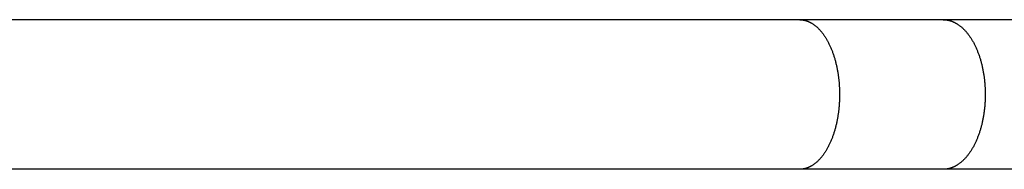
# Model space of a CAD drawing. Units: inches. Extents: x -9965 to 3798, y -7119 to 3954.
# Drawn here: x 1586 to 1836, y -3628 to -3590 of the extents above; entities that cross this region are included whole.
import ezdxf

# ---------------------------------------------------------------- set-up
doc = ezdxf.new("R2010")
doc.units = ezdxf.units.IN
doc.layers.add('Elverdal_Jungle', color=7, linetype='Continuous', true_color=0xd34af7)

msp = doc.modelspace()

# ---------------------------------------------------------------- linework, layer by layer
at = {"layer": 'Elverdal_Jungle'}
for points in [[(1783.69, -3589.95), (1670.7, -3589.95), (1557.72, -3589.95), (1444.73, -3589.95)], [(1820.08, -3589.95), (1807.95, -3589.95), (1795.82, -3589.95), (1783.69, -3589.95)], [(1783.69, -3589.95), (1783.73, -3589.95), (1783.77, -3589.95), (1783.82, -3589.95)], [(1783.82, -3589.95), (1783.86, -3589.95), (1783.9, -3589.95), (1783.95, -3589.95)], [(1783.95, -3589.95), (1783.99, -3589.95), (1784.03, -3589.96), (1784.07, -3589.96)], [(1784.07, -3589.96), (1784.11, -3589.96), (1784.16, -3589.97), (1784.2, -3589.97)], [(1784.2, -3589.97), (1784.24, -3589.97), (1784.28, -3589.98), (1784.33, -3589.98)], [(1784.33, -3589.98), (1784.37, -3589.99), (1784.41, -3589.99), (1784.45, -3590)], [(1784.45, -3590), (1784.49, -3590.01), (1784.54, -3590.01), (1784.58, -3590.02)], [(1855.44, -3589.95), (1843.65, -3589.95), (1831.87, -3589.95), (1820.08, -3589.95)], [(1820.08, -3589.95), (1820.13, -3589.95), (1820.17, -3589.95), (1820.22, -3589.95)], [(1820.22, -3589.95), (1820.26, -3589.95), (1820.31, -3589.95), (1820.35, -3589.95)], [(1820.35, -3589.95), (1820.4, -3589.95), (1820.44, -3589.96), (1820.49, -3589.96)], [(1820.49, -3589.96), (1820.53, -3589.96), (1820.57, -3589.97), (1820.62, -3589.97)], [(1820.62, -3589.97), (1820.66, -3589.97), (1820.71, -3589.98), (1820.75, -3589.98)], [(1820.75, -3589.98), (1820.8, -3589.99), (1820.84, -3589.99), (1820.88, -3590)], [(1820.88, -3590), (1820.93, -3590.01), (1820.97, -3590.01), (1821.02, -3590.02)], [(1784.58, -3590.02), (1784.62, -3590.03), (1784.66, -3590.03), (1784.7, -3590.04)], [(1784.7, -3590.04), (1784.74, -3590.05), (1784.79, -3590.06), (1784.83, -3590.07)], [(1784.83, -3590.07), (1784.87, -3590.08), (1784.91, -3590.08), (1784.95, -3590.09)], [(1784.95, -3590.09), (1784.99, -3590.1), (1785.03, -3590.11), (1785.08, -3590.12)], [(1785.08, -3590.12), (1785.12, -3590.14), (1785.16, -3590.15), (1785.2, -3590.16)], [(1785.2, -3590.16), (1785.24, -3590.17), (1785.28, -3590.18), (1785.32, -3590.19)], [(1785.32, -3590.19), (1785.36, -3590.21), (1785.4, -3590.22), (1785.44, -3590.23)], [(1785.44, -3590.23), (1785.48, -3590.25), (1785.52, -3590.26), (1785.56, -3590.27)], [(1785.56, -3590.27), (1785.6, -3590.29), (1785.64, -3590.3), (1785.68, -3590.32)], [(1785.68, -3590.32), (1785.72, -3590.33), (1785.77, -3590.35), (1785.81, -3590.37)], [(1785.81, -3590.37), (1785.85, -3590.38), (1785.89, -3590.4), (1785.93, -3590.42)], [(1785.93, -3590.42), (1785.97, -3590.44), (1786.01, -3590.45), (1786.06, -3590.47)], [(1786.06, -3590.47), (1786.1, -3590.49), (1786.14, -3590.51), (1786.18, -3590.53)], [(1786.18, -3590.53), (1786.22, -3590.55), (1786.26, -3590.57), (1786.3, -3590.59)], [(1786.3, -3590.59), (1786.34, -3590.61), (1786.38, -3590.63), (1786.42, -3590.65)], [(1786.42, -3590.65), (1786.46, -3590.67), (1786.5, -3590.69), (1786.54, -3590.71)], [(1786.54, -3590.71), (1786.58, -3590.73), (1786.62, -3590.76), (1786.65, -3590.78)], [(1786.65, -3590.78), (1786.69, -3590.8), (1786.73, -3590.82), (1786.77, -3590.85)], [(1786.77, -3590.85), (1786.81, -3590.87), (1786.85, -3590.89), (1786.89, -3590.92)], [(1786.89, -3590.92), (1786.96, -3590.97), (1787.04, -3591.01), (1787.11, -3591.06)], [(1787.11, -3591.06), (1787.19, -3591.11), (1787.26, -3591.17), (1787.33, -3591.22)], [(1787.33, -3591.22), (1787.4, -3591.27), (1787.48, -3591.32), (1787.55, -3591.38)], [(1787.55, -3591.38), (1787.63, -3591.44), (1787.71, -3591.51), (1787.79, -3591.57)], [(1787.79, -3591.57), (1787.87, -3591.64), (1787.94, -3591.7), (1788.02, -3591.77)], [(1788.02, -3591.77), (1788.1, -3591.84), (1788.17, -3591.91), (1788.25, -3591.98)], [(1788.25, -3591.98), (1788.32, -3592.05), (1788.39, -3592.12), (1788.47, -3592.19)], [(1788.47, -3592.19), (1788.54, -3592.27), (1788.61, -3592.34), (1788.68, -3592.42)], [(1788.68, -3592.42), (1788.75, -3592.49), (1788.82, -3592.57), (1788.89, -3592.64)], [(1821.02, -3590.02), (1821.06, -3590.03), (1821.1, -3590.03), (1821.15, -3590.04)], [(1821.15, -3590.04), (1821.19, -3590.05), (1821.24, -3590.06), (1821.28, -3590.07)], [(1821.28, -3590.07), (1821.32, -3590.07), (1821.37, -3590.08), (1821.41, -3590.09)], [(1821.41, -3590.09), (1821.45, -3590.1), (1821.5, -3590.11), (1821.54, -3590.12)], [(1821.54, -3590.12), (1821.58, -3590.13), (1821.63, -3590.15), (1821.67, -3590.16)], [(1821.67, -3590.16), (1821.71, -3590.17), (1821.76, -3590.18), (1821.8, -3590.19)], [(1821.8, -3590.19), (1821.84, -3590.21), (1821.88, -3590.22), (1821.93, -3590.23)], [(1821.93, -3590.23), (1821.97, -3590.25), (1822.01, -3590.26), (1822.05, -3590.27)], [(1822.05, -3590.27), (1822.1, -3590.29), (1822.14, -3590.3), (1822.18, -3590.32)], [(1822.18, -3590.32), (1822.22, -3590.33), (1822.27, -3590.35), (1822.31, -3590.37)], [(1822.31, -3590.37), (1822.35, -3590.38), (1822.4, -3590.4), (1822.44, -3590.42)], [(1822.44, -3590.42), (1822.48, -3590.43), (1822.53, -3590.45), (1822.57, -3590.47)], [(1822.57, -3590.47), (1822.61, -3590.49), (1822.65, -3590.51), (1822.7, -3590.53)], [(1822.7, -3590.53), (1822.74, -3590.55), (1822.78, -3590.57), (1822.82, -3590.59)], [(1822.82, -3590.59), (1822.87, -3590.61), (1822.91, -3590.63), (1822.95, -3590.65)], [(1822.95, -3590.65), (1822.99, -3590.67), (1823.03, -3590.69), (1823.07, -3590.71)], [(1823.07, -3590.71), (1823.12, -3590.73), (1823.16, -3590.75), (1823.2, -3590.78)], [(1823.2, -3590.78), (1823.24, -3590.8), (1823.28, -3590.82), (1823.32, -3590.84)], [(1823.32, -3590.84), (1823.36, -3590.87), (1823.4, -3590.89), (1823.44, -3590.91)], [(1823.44, -3590.91), (1823.52, -3590.96), (1823.6, -3591.01), (1823.68, -3591.06)], [(1823.68, -3591.06), (1823.76, -3591.11), (1823.83, -3591.16), (1823.91, -3591.22)], [(1823.91, -3591.22), (1823.99, -3591.27), (1824.06, -3591.32), (1824.14, -3591.38)], [(1824.14, -3591.38), (1824.22, -3591.44), (1824.31, -3591.51), (1824.39, -3591.57)], [(1824.39, -3591.57), (1824.47, -3591.64), (1824.55, -3591.7), (1824.64, -3591.77)], [(1824.64, -3591.77), (1824.71, -3591.84), (1824.79, -3591.91), (1824.87, -3591.98)], [(1824.87, -3591.98), (1824.95, -3592.05), (1825.03, -3592.12), (1825.1, -3592.19)], [(1825.1, -3592.19), (1825.18, -3592.26), (1825.25, -3592.34), (1825.33, -3592.41)], [(1825.33, -3592.41), (1825.4, -3592.49), (1825.47, -3592.56), (1825.55, -3592.64)], [(1788.89, -3592.64), (1788.96, -3592.72), (1789.02, -3592.8), (1789.09, -3592.88)], [(1789.09, -3592.88), (1789.16, -3592.95), (1789.22, -3593.03), (1789.29, -3593.11)], [(1789.29, -3593.11), (1789.36, -3593.21), (1789.43, -3593.3), (1789.51, -3593.39)], [(1789.51, -3593.39), (1789.58, -3593.49), (1789.65, -3593.58), (1789.72, -3593.68)], [(1789.72, -3593.68), (1789.79, -3593.78), (1789.85, -3593.87), (1789.92, -3593.97)], [(1789.92, -3593.97), (1789.99, -3594.07), (1790.05, -3594.17), (1790.12, -3594.27)], [(1790.12, -3594.27), (1790.18, -3594.37), (1790.25, -3594.47), (1790.31, -3594.57)], [(1790.31, -3594.57), (1790.37, -3594.67), (1790.43, -3594.77), (1790.49, -3594.87)], [(1790.49, -3594.87), (1790.55, -3594.97), (1790.61, -3595.08), (1790.67, -3595.18)], [(1825.55, -3592.64), (1825.62, -3592.72), (1825.69, -3592.8), (1825.76, -3592.87)], [(1825.76, -3592.87), (1825.83, -3592.95), (1825.9, -3593.03), (1825.97, -3593.11)], [(1825.97, -3593.11), (1826.04, -3593.21), (1826.12, -3593.3), (1826.2, -3593.39)], [(1826.2, -3593.39), (1826.27, -3593.49), (1826.34, -3593.58), (1826.42, -3593.68)], [(1826.42, -3593.68), (1826.49, -3593.77), (1826.56, -3593.87), (1826.63, -3593.97)], [(1826.63, -3593.97), (1826.7, -3594.07), (1826.77, -3594.16), (1826.84, -3594.26)], [(1826.84, -3594.26), (1826.91, -3594.36), (1826.97, -3594.46), (1827.04, -3594.56)], [(1827.04, -3594.56), (1827.1, -3594.67), (1827.17, -3594.77), (1827.23, -3594.87)], [(1827.23, -3594.87), (1827.29, -3594.97), (1827.36, -3595.07), (1827.42, -3595.18)], [(1790.67, -3595.18), (1790.73, -3595.28), (1790.78, -3595.39), (1790.84, -3595.49)], [(1790.84, -3595.49), (1790.9, -3595.61), (1790.96, -3595.73), (1791.02, -3595.84)], [(1791.02, -3595.84), (1791.08, -3595.96), (1791.14, -3596.08), (1791.2, -3596.2)], [(1791.2, -3596.2), (1791.25, -3596.32), (1791.31, -3596.44), (1791.37, -3596.56)], [(1791.37, -3596.56), (1791.42, -3596.68), (1791.47, -3596.8), (1791.53, -3596.92)], [(1791.53, -3596.92), (1791.58, -3597.04), (1791.63, -3597.16), (1791.68, -3597.29)], [(1791.68, -3597.29), (1791.73, -3597.41), (1791.78, -3597.53), (1791.83, -3597.65)], [(1827.42, -3595.18), (1827.48, -3595.28), (1827.54, -3595.39), (1827.6, -3595.49)], [(1827.6, -3595.49), (1827.66, -3595.61), (1827.73, -3595.73), (1827.79, -3595.84)], [(1827.79, -3595.84), (1827.85, -3595.96), (1827.91, -3596.08), (1827.97, -3596.2)], [(1827.97, -3596.2), (1828.03, -3596.32), (1828.09, -3596.44), (1828.15, -3596.56)], [(1828.15, -3596.56), (1828.21, -3596.68), (1828.27, -3596.8), (1828.32, -3596.92)], [(1828.32, -3596.92), (1828.38, -3597.04), (1828.43, -3597.16), (1828.48, -3597.28)], [(1828.48, -3597.28), (1828.54, -3597.41), (1828.59, -3597.53), (1828.64, -3597.65)], [(1791.83, -3597.65), (1791.92, -3597.9), (1792.02, -3598.15), (1792.11, -3598.4)], [(1792.11, -3598.4), (1792.2, -3598.67), (1792.29, -3598.93), (1792.38, -3599.2)], [(1792.38, -3599.2), (1792.46, -3599.47), (1792.54, -3599.74), (1792.62, -3600.01)], [(1828.64, -3597.65), (1828.74, -3597.9), (1828.84, -3598.15), (1828.93, -3598.4)], [(1828.93, -3598.4), (1829.03, -3598.66), (1829.12, -3598.93), (1829.22, -3599.2)], [(1829.22, -3599.2), (1829.3, -3599.47), (1829.39, -3599.74), (1829.47, -3600.01)], [(1792.62, -3600.01), (1792.7, -3600.28), (1792.77, -3600.56), (1792.84, -3600.83)], [(1792.84, -3600.83), (1792.91, -3601.11), (1792.97, -3601.38), (1793.04, -3601.66)], [(1793.04, -3601.66), (1793.1, -3601.95), (1793.16, -3602.25), (1793.22, -3602.55)], [(1829.47, -3600.01), (1829.55, -3600.28), (1829.63, -3600.56), (1829.7, -3600.83)], [(1829.7, -3600.83), (1829.77, -3601.11), (1829.84, -3601.38), (1829.91, -3601.66)], [(1829.91, -3601.66), (1829.97, -3601.95), (1830.03, -3602.25), (1830.1, -3602.55)], [(1793.22, -3602.55), (1793.27, -3602.85), (1793.32, -3603.14), (1793.38, -3603.44)], [(1793.38, -3603.44), (1793.42, -3603.74), (1793.46, -3604.04), (1793.51, -3604.34)], [(1793.51, -3604.34), (1793.54, -3604.64), (1793.58, -3604.95), (1793.61, -3605.25)], [(1830.1, -3602.55), (1830.15, -3602.84), (1830.21, -3603.14), (1830.26, -3603.44)], [(1830.26, -3603.44), (1830.31, -3603.74), (1830.35, -3604.04), (1830.4, -3604.34)], [(1830.4, -3604.34), (1830.44, -3604.64), (1830.47, -3604.94), (1830.51, -3605.25)], [(1793.61, -3605.25), (1793.64, -3605.55), (1793.67, -3605.85), (1793.7, -3606.15)], [(1793.7, -3606.15), (1793.72, -3606.46), (1793.73, -3606.76), (1793.75, -3607.06)], [(1793.75, -3607.06), (1793.77, -3607.37), (1793.78, -3607.67), (1793.79, -3607.97)], [(1830.51, -3605.25), (1830.54, -3605.55), (1830.57, -3605.85), (1830.6, -3606.15)], [(1830.6, -3606.15), (1830.62, -3606.45), (1830.64, -3606.76), (1830.66, -3607.06)], [(1830.66, -3607.06), (1830.67, -3607.36), (1830.68, -3607.67), (1830.7, -3607.97)], [(1793.79, -3609.82), (1793.78, -3610.13), (1793.76, -3610.44), (1793.75, -3610.75)], [(1793.79, -3607.97), (1793.79, -3608.27), (1793.8, -3608.58), (1793.8, -3608.88)], [(1793.8, -3608.88), (1793.8, -3609.19), (1793.79, -3609.5), (1793.79, -3609.82)], [(1830.7, -3609.82), (1830.68, -3610.13), (1830.67, -3610.44), (1830.66, -3610.75)], [(1830.7, -3607.97), (1830.7, -3608.27), (1830.71, -3608.58), (1830.71, -3608.88)], [(1830.71, -3608.88), (1830.71, -3609.19), (1830.7, -3609.5), (1830.7, -3609.82)], [(1793.69, -3611.68), (1793.66, -3611.99), (1793.63, -3612.3), (1793.6, -3612.61)], [(1793.75, -3610.75), (1793.73, -3611.06), (1793.71, -3611.37), (1793.69, -3611.68)], [(1830.59, -3611.68), (1830.56, -3611.99), (1830.53, -3612.3), (1830.5, -3612.61)], [(1830.66, -3610.75), (1830.64, -3611.06), (1830.62, -3611.37), (1830.59, -3611.68)], [(1793.37, -3614.37), (1793.32, -3614.66), (1793.27, -3614.95), (1793.21, -3615.24)], [(1793.5, -3613.49), (1793.45, -3613.79), (1793.41, -3614.08), (1793.37, -3614.37)], [(1793.6, -3612.61), (1793.57, -3612.91), (1793.53, -3613.2), (1793.5, -3613.49)], [(1830.25, -3614.37), (1830.2, -3614.66), (1830.15, -3614.95), (1830.09, -3615.24)], [(1830.39, -3613.49), (1830.34, -3613.79), (1830.3, -3614.08), (1830.25, -3614.37)], [(1830.5, -3612.61), (1830.46, -3612.91), (1830.43, -3613.2), (1830.39, -3613.49)], [(1792.84, -3616.93), (1792.77, -3617.2), (1792.7, -3617.48), (1792.62, -3617.75)], [(1793.04, -3616.11), (1792.97, -3616.38), (1792.91, -3616.66), (1792.84, -3616.93)], [(1793.21, -3615.24), (1793.15, -3615.53), (1793.1, -3615.82), (1793.04, -3616.11)], [(1829.7, -3616.93), (1829.63, -3617.21), (1829.55, -3617.48), (1829.47, -3617.75)], [(1829.91, -3616.11), (1829.84, -3616.38), (1829.77, -3616.66), (1829.7, -3616.93)], [(1830.09, -3615.24), (1830.03, -3615.53), (1829.97, -3615.82), (1829.91, -3616.11)], [(1792.11, -3619.36), (1792.02, -3619.61), (1791.92, -3619.86), (1791.83, -3620.11)], [(1792.38, -3618.56), (1792.29, -3618.83), (1792.2, -3619.1), (1792.11, -3619.36)], [(1792.62, -3617.75), (1792.54, -3618.02), (1792.46, -3618.29), (1792.38, -3618.56)], [(1828.93, -3619.36), (1828.84, -3619.61), (1828.74, -3619.86), (1828.64, -3620.11)], [(1829.22, -3618.56), (1829.12, -3618.83), (1829.03, -3619.1), (1828.93, -3619.36)], [(1829.47, -3617.75), (1829.39, -3618.02), (1829.3, -3618.29), (1829.22, -3618.56)], [(1790.84, -3622.27), (1790.78, -3622.37), (1790.73, -3622.48), (1790.67, -3622.58)], [(1791.02, -3621.92), (1790.96, -3622.04), (1790.9, -3622.15), (1790.84, -3622.27)], [(1791.2, -3621.56), (1791.14, -3621.68), (1791.08, -3621.8), (1791.02, -3621.92)], [(1791.37, -3621.2), (1791.31, -3621.32), (1791.25, -3621.44), (1791.2, -3621.56)], [(1791.53, -3620.84), (1791.47, -3620.96), (1791.42, -3621.08), (1791.37, -3621.2)], [(1791.68, -3620.48), (1791.63, -3620.6), (1791.58, -3620.72), (1791.53, -3620.84)], [(1791.83, -3620.11), (1791.78, -3620.23), (1791.73, -3620.35), (1791.68, -3620.48)], [(1827.6, -3622.27), (1827.54, -3622.38), (1827.48, -3622.48), (1827.42, -3622.58)], [(1827.79, -3621.92), (1827.73, -3622.04), (1827.66, -3622.15), (1827.6, -3622.27)], [(1827.97, -3621.56), (1827.91, -3621.68), (1827.85, -3621.8), (1827.79, -3621.92)], [(1828.15, -3621.21), (1828.09, -3621.33), (1828.03, -3621.44), (1827.97, -3621.56)], [(1828.32, -3620.84), (1828.27, -3620.96), (1828.21, -3621.09), (1828.15, -3621.21)], [(1828.48, -3620.48), (1828.43, -3620.6), (1828.38, -3620.72), (1828.32, -3620.84)], [(1828.64, -3620.11), (1828.59, -3620.23), (1828.54, -3620.36), (1828.48, -3620.48)], [(1789.09, -3624.89), (1789.02, -3624.97), (1788.96, -3625.04), (1788.89, -3625.12)], [(1789.29, -3624.65), (1789.22, -3624.73), (1789.16, -3624.81), (1789.09, -3624.89)], [(1789.51, -3624.37), (1789.43, -3624.46), (1789.36, -3624.56), (1789.29, -3624.65)], [(1789.72, -3624.08), (1789.65, -3624.18), (1789.58, -3624.27), (1789.51, -3624.37)], [(1789.92, -3623.79), (1789.85, -3623.89), (1789.79, -3623.99), (1789.72, -3624.08)], [(1790.12, -3623.5), (1790.05, -3623.6), (1789.99, -3623.69), (1789.92, -3623.79)], [(1790.31, -3623.2), (1790.25, -3623.3), (1790.18, -3623.4), (1790.12, -3623.5)], [(1790.49, -3622.89), (1790.43, -3622.99), (1790.37, -3623.09), (1790.31, -3623.2)], [(1790.67, -3622.58), (1790.61, -3622.69), (1790.55, -3622.79), (1790.49, -3622.89)], [(1825.76, -3624.89), (1825.69, -3624.97), (1825.62, -3625.04), (1825.55, -3625.12)], [(1825.97, -3624.65), (1825.9, -3624.73), (1825.83, -3624.81), (1825.76, -3624.89)], [(1826.2, -3624.37), (1826.12, -3624.46), (1826.04, -3624.56), (1825.97, -3624.65)], [(1826.42, -3624.09), (1826.34, -3624.18), (1826.27, -3624.28), (1826.2, -3624.37)], [(1826.63, -3623.8), (1826.56, -3623.89), (1826.49, -3623.99), (1826.42, -3624.09)], [(1826.84, -3623.5), (1826.77, -3623.6), (1826.7, -3623.7), (1826.63, -3623.8)], [(1827.04, -3623.2), (1826.97, -3623.3), (1826.91, -3623.4), (1826.84, -3623.5)], [(1827.23, -3622.89), (1827.17, -3623), (1827.1, -3623.1), (1827.04, -3623.2)], [(1827.42, -3622.58), (1827.36, -3622.69), (1827.29, -3622.79), (1827.23, -3622.89)], [(1785.81, -3627.4), (1785.77, -3627.41), (1785.72, -3627.43), (1785.68, -3627.45)], [(1785.93, -3627.35), (1785.89, -3627.36), (1785.85, -3627.38), (1785.81, -3627.4)], [(1786.06, -3627.29), (1786.01, -3627.31), (1785.97, -3627.33), (1785.93, -3627.35)], [(1786.18, -3627.23), (1786.14, -3627.25), (1786.1, -3627.27), (1786.06, -3627.29)], [(1786.3, -3627.18), (1786.26, -3627.2), (1786.22, -3627.21), (1786.18, -3627.23)], [(1786.42, -3627.11), (1786.38, -3627.14), (1786.34, -3627.16), (1786.3, -3627.18)], [(1786.54, -3627.05), (1786.5, -3627.07), (1786.46, -3627.09), (1786.42, -3627.11)], [(1786.65, -3626.99), (1786.62, -3627.01), (1786.58, -3627.03), (1786.54, -3627.05)], [(1786.77, -3626.92), (1786.73, -3626.94), (1786.69, -3626.96), (1786.65, -3626.99)], [(1786.89, -3626.85), (1786.85, -3626.87), (1786.81, -3626.89), (1786.77, -3626.92)], [(1787.11, -3626.7), (1787.04, -3626.75), (1786.96, -3626.8), (1786.89, -3626.85)], [(1787.33, -3626.54), (1787.26, -3626.6), (1787.19, -3626.65), (1787.11, -3626.7)], [(1787.55, -3626.38), (1787.48, -3626.44), (1787.4, -3626.49), (1787.33, -3626.54)], [(1787.79, -3626.19), (1787.71, -3626.26), (1787.63, -3626.32), (1787.55, -3626.38)], [(1788.02, -3625.99), (1787.94, -3626.06), (1787.87, -3626.12), (1787.79, -3626.19)], [(1788.25, -3625.78), (1788.17, -3625.85), (1788.1, -3625.92), (1788.02, -3625.99)], [(1788.47, -3625.57), (1788.39, -3625.64), (1788.32, -3625.71), (1788.25, -3625.78)], [(1788.68, -3625.35), (1788.61, -3625.42), (1788.54, -3625.5), (1788.47, -3625.57)], [(1788.89, -3625.12), (1788.82, -3625.2), (1788.75, -3625.27), (1788.68, -3625.35)], [(1822.31, -3627.4), (1822.27, -3627.41), (1822.22, -3627.43), (1822.18, -3627.45)], [(1822.44, -3627.35), (1822.4, -3627.36), (1822.35, -3627.38), (1822.31, -3627.4)], [(1822.57, -3627.29), (1822.53, -3627.31), (1822.48, -3627.33), (1822.44, -3627.35)], [(1822.7, -3627.24), (1822.65, -3627.25), (1822.61, -3627.27), (1822.57, -3627.29)], [(1822.82, -3627.18), (1822.78, -3627.2), (1822.74, -3627.22), (1822.7, -3627.24)], [(1822.95, -3627.12), (1822.91, -3627.14), (1822.87, -3627.16), (1822.82, -3627.18)], [(1823.07, -3627.05), (1823.03, -3627.07), (1822.99, -3627.09), (1822.95, -3627.12)], [(1823.2, -3626.99), (1823.16, -3627.01), (1823.12, -3627.03), (1823.07, -3627.05)], [(1823.32, -3626.92), (1823.28, -3626.94), (1823.24, -3626.96), (1823.2, -3626.99)], [(1823.44, -3626.85), (1823.4, -3626.87), (1823.36, -3626.89), (1823.32, -3626.92)], [(1823.68, -3626.7), (1823.6, -3626.75), (1823.52, -3626.8), (1823.44, -3626.85)], [(1823.91, -3626.55), (1823.83, -3626.6), (1823.76, -3626.65), (1823.68, -3626.7)], [(1824.14, -3626.38), (1824.06, -3626.44), (1823.99, -3626.49), (1823.91, -3626.55)], [(1824.39, -3626.19), (1824.31, -3626.26), (1824.22, -3626.32), (1824.14, -3626.38)], [(1824.64, -3625.99), (1824.55, -3626.06), (1824.47, -3626.13), (1824.39, -3626.19)], [(1824.87, -3625.79), (1824.79, -3625.85), (1824.71, -3625.92), (1824.64, -3625.99)], [(1825.1, -3625.57), (1825.03, -3625.64), (1824.95, -3625.71), (1824.87, -3625.79)], [(1825.33, -3625.35), (1825.25, -3625.42), (1825.18, -3625.5), (1825.1, -3625.57)], [(1825.55, -3625.12), (1825.47, -3625.2), (1825.4, -3625.27), (1825.33, -3625.35)], [(1783.69, -3627.82), (1670.7, -3627.82), (1557.72, -3627.82), (1444.73, -3627.82)], [(1820.08, -3627.82), (1807.95, -3627.82), (1795.82, -3627.82), (1783.69, -3627.82)], [(1783.82, -3627.82), (1783.77, -3627.82), (1783.73, -3627.82), (1783.69, -3627.82)], [(1783.95, -3627.81), (1783.9, -3627.81), (1783.86, -3627.81), (1783.82, -3627.82)], [(1784.07, -3627.8), (1784.03, -3627.81), (1783.99, -3627.81), (1783.95, -3627.81)], [(1784.2, -3627.79), (1784.16, -3627.8), (1784.11, -3627.8), (1784.07, -3627.8)], [(1784.33, -3627.78), (1784.28, -3627.78), (1784.24, -3627.79), (1784.2, -3627.79)], [(1784.45, -3627.76), (1784.41, -3627.77), (1784.37, -3627.77), (1784.33, -3627.78)], [(1784.58, -3627.74), (1784.54, -3627.75), (1784.49, -3627.76), (1784.45, -3627.76)], [(1784.7, -3627.72), (1784.66, -3627.73), (1784.62, -3627.74), (1784.58, -3627.74)], [(1784.83, -3627.7), (1784.79, -3627.7), (1784.74, -3627.71), (1784.7, -3627.72)], [(1784.95, -3627.67), (1784.91, -3627.68), (1784.87, -3627.69), (1784.83, -3627.7)], [(1785.08, -3627.64), (1785.03, -3627.65), (1784.99, -3627.66), (1784.95, -3627.67)], [(1785.2, -3627.6), (1785.16, -3627.62), (1785.12, -3627.63), (1785.08, -3627.64)], [(1785.32, -3627.57), (1785.28, -3627.58), (1785.24, -3627.59), (1785.2, -3627.6)], [(1785.44, -3627.53), (1785.4, -3627.54), (1785.36, -3627.56), (1785.32, -3627.57)], [(1785.56, -3627.49), (1785.52, -3627.5), (1785.48, -3627.52), (1785.44, -3627.53)], [(1785.68, -3627.45), (1785.64, -3627.46), (1785.6, -3627.47), (1785.56, -3627.49)], [(1855.44, -3627.82), (1843.65, -3627.82), (1831.87, -3627.82), (1820.08, -3627.82)], [(1820.22, -3627.82), (1820.17, -3627.82), (1820.13, -3627.82), (1820.08, -3627.82)], [(1820.35, -3627.81), (1820.31, -3627.81), (1820.26, -3627.81), (1820.22, -3627.82)], [(1820.49, -3627.8), (1820.44, -3627.81), (1820.4, -3627.81), (1820.35, -3627.81)], [(1820.62, -3627.79), (1820.57, -3627.8), (1820.53, -3627.8), (1820.49, -3627.8)], [(1820.75, -3627.78), (1820.71, -3627.78), (1820.66, -3627.79), (1820.62, -3627.79)], [(1820.88, -3627.76), (1820.84, -3627.77), (1820.8, -3627.77), (1820.75, -3627.78)], [(1821.02, -3627.74), (1820.97, -3627.75), (1820.93, -3627.76), (1820.88, -3627.76)], [(1821.15, -3627.72), (1821.1, -3627.73), (1821.06, -3627.74), (1821.02, -3627.74)], [(1821.28, -3627.7), (1821.24, -3627.71), (1821.19, -3627.71), (1821.15, -3627.72)], [(1821.41, -3627.67), (1821.37, -3627.68), (1821.32, -3627.69), (1821.28, -3627.7)], [(1821.54, -3627.64), (1821.5, -3627.65), (1821.45, -3627.66), (1821.41, -3627.67)], [(1821.67, -3627.61), (1821.63, -3627.62), (1821.58, -3627.63), (1821.54, -3627.64)], [(1821.8, -3627.57), (1821.76, -3627.58), (1821.71, -3627.59), (1821.67, -3627.61)], [(1821.93, -3627.53), (1821.88, -3627.54), (1821.84, -3627.56), (1821.8, -3627.57)], [(1822.05, -3627.49), (1822.01, -3627.5), (1821.97, -3627.52), (1821.93, -3627.53)], [(1822.18, -3627.45), (1822.14, -3627.46), (1822.1, -3627.47), (1822.05, -3627.49)]]:
    msp.add_open_spline(points, degree=3, dxfattribs=at)

doc.saveas('drawing.dxf')
